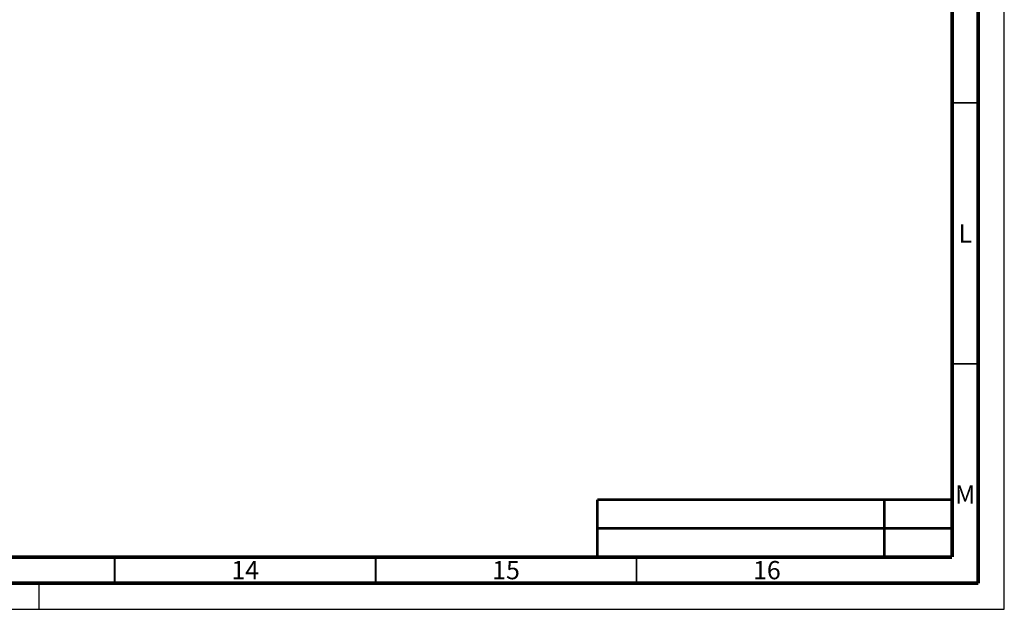
# Paper-space layout '177R0620_4_3' of a CAD drawing. Units: millimetres. Extents: x 0 to 841, y 0 to 594.
# Drawn here: x 652 to 841, y 0 to 113 of the extents above; entities that cross this region are included whole.
import ezdxf

# ---------------------------------------------------------------- set-up
doc = ezdxf.new("R2010")
doc.units = ezdxf.units.MM
doc.header["$LTSCALE"] = 46.255
doc.linetypes.add('DASHED', pattern=[0.2, 0.1, -0.1])
doc.layers.get('0').update_dxf_attribs({"linetype": 'CONTINUOUS'})
doc.styles.add('TEXTSTYLE_2', font='txt', dxfattribs={"width": 0.725})

psp = doc.layouts.new('177R0620_4_3')

# ---------------------------------------------------------------- linework, layer by layer
at = {"color": 7, "linetype": 'CONTINUOUS'}
for p, q in [((841, 0), (841, 594)), ((0, 0), (841, 0))]:
    psp.add_line(p, q, dxfattribs=at)
at = {"color": 7, "linetype": 'DASHED'}
psp.add_line((656, 0), (656, 5), dxfattribs=at)
at = {"color": 7, "linetype": 'CONTINUOUS'}
for points, const_width in [([(836, 5), (836, 589)], 0.7), ([(831, 10), (831, 584)], 0.7), ([(831, 97), (836, 97)], 0.35), ([(831, 47), (836, 47)], 0.35), ([(763, 21), (831, 21)], 0.5), ([(763, 21), (763, 10)], 0.5), ([(818, 10), (818, 21)], 0.5), ([(831, 15.5), (763, 15.5)], 0.5), ([(20, 10), (831, 10)], 0.7), ([(670.5, 5), (670.5, 10)], 0.35), ([(720.5, 5), (720.5, 10)], 0.35), ([(770.5, 5), (770.5, 10)], 0.35), ([(15, 5), (836, 5)], 0.7)]:
    psp.add_lwpolyline(points, dxfattribs=dict(at, const_width=const_width))

# ---------------------------------------------------------------- texts
at = {"color": 2, "linetype": 'CONTINUOUS', "char_height": 3.5, "attachment_point": 2, "line_spacing_factor": 0.9, "style": 'TEXTSTYLE_2'}
for s, insert, width in [('L', (833.5, 73.75), 2.5375), ('M', (833.5, 23.75), 2.5375), ('14', (695.5, 9.25), 5.075), ('15', (745.5, 9.25), 5.075), ('16', (795.5, 9.25), 5.075)]:
    psp.add_mtext(s, dxfattribs=dict(at, insert=insert, width=width))

doc.saveas('drawing.dxf')
